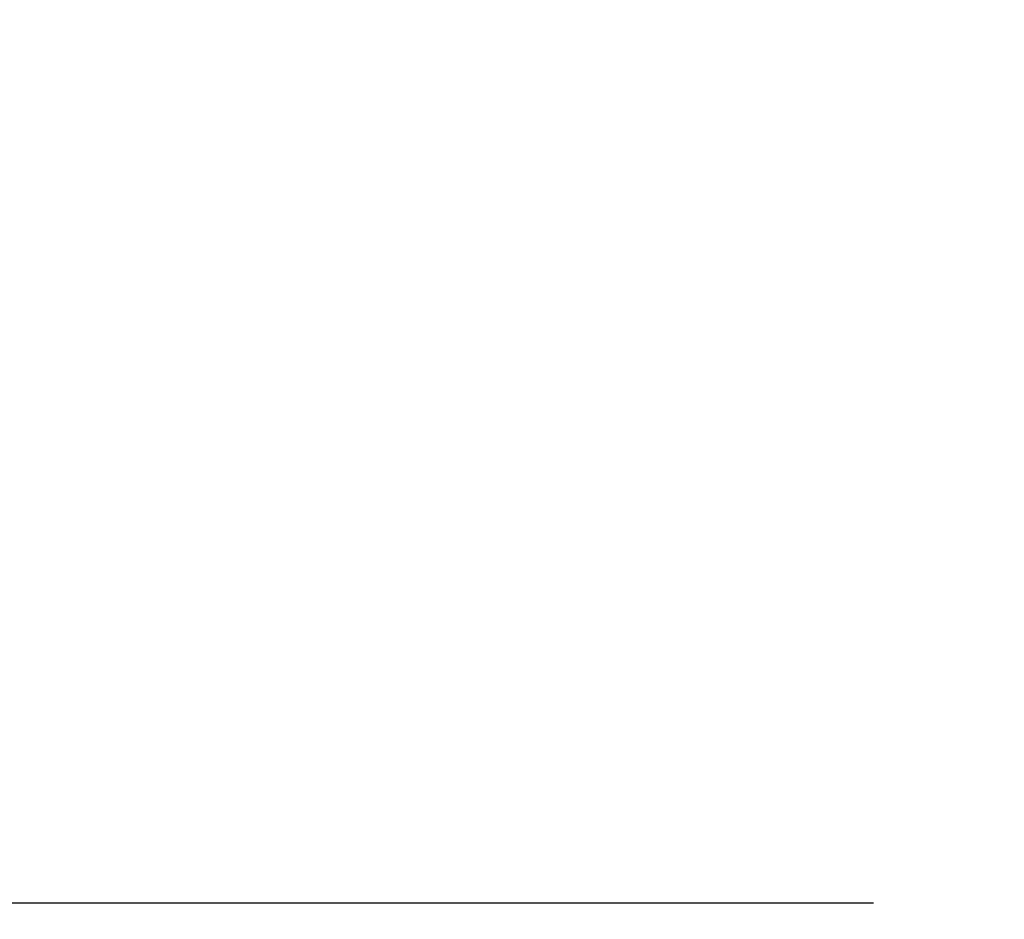
# Model space of a CAD drawing. Units: millimetres. Extents: x 32781 to 34266, y 4478 to 5528.
# Drawn here: x 33059 to 33114, y 4727 to 4777 of the extents above; entities that cross this region are included whole.
import ezdxf

# ---------------------------------------------------------------- set-up
doc = ezdxf.new("R2010")
doc.units = ezdxf.units.MM
doc.header["$LTSCALE"] = 10
doc.layers.add('寸法', color=3, linetype='Continuous', lineweight=20)
doc.styles.add('japanese', font='romans.shx', dxfattribs={"bigfont": 'bigfont.shx'})
doc.dimstyles.new('KIHON1対4', dxfattribs={"dimscale": 10, "dimtxt": 1, "dimasz": 1, "dimexe": 0, "dimexo": 0.8, "dimgap": 0.4, "dimtad": 1, "dimdec": 0, "dimdsep": 46, "dimtxsty": 'japanese', "dimblk": 'OPEN30', "dimcen": 2.5, "dimadec": 0, "dimazin": 0, "dimtfac": 1, "dimtdec": 0, "dimtmove": 0, "dimatfit": 0, "dimfxl": 1, "dimarcsym": 0})

# ---------------------------------------------------------------- blocks, each defined once
blk = doc.blocks.new('_Open30')
at = {"color": 0, "linetype": 'ByBlock', "lineweight": -2}
for p, q in [((-1, 0.2679), (0, 0)), ((0, 0), (-1, -0.2679)), ((0, 0), (-1, 0))]:
    blk.add_line(p, q, dxfattribs=at)
blk = doc.blocks.new('*D55')
at = {"layer": 'Defpoints', "color": 0, "linetype": 'Continuous', "transparency": 16777216}
for p in [(33067.016, 5020.189), (33006.498, 4728.362), (33116.516, 4728.362)]:
    blk.add_point(p, dxfattribs=at)
at = {"layer": '寸法', "color": 0, "linetype": 'Continuous', "lineweight": -2, "transparency": 16777216}
for p, q in [((33057.016, 5020.189), (33006.498, 5020.189)), ((33006.498, 5007.689), (33006.498, 4740.862)), ((33106.516, 4728.362), (33006.498, 4728.362))]:
    blk.add_line(p, q, dxfattribs=at)
at = {"layer": '寸法', "color": 0, "linetype": 'Continuous', "lineweight": -2, "transparency": 16777216, "xscale": 12.5, "yscale": 12.5, "zscale": 12.5}
for p, rotation in [((33006.498, 5020.189), 90), ((33006.498, 4728.362), 270)]:
    blk.add_blockref('_Open30', p, dxfattribs=dict(at, rotation=rotation))
at = {"layer": '寸法', "color": 0, "linetype": 'Continuous', "lineweight": 5, "transparency": 16777216, "insert": (32996.248, 4874.275), "char_height": 12.5, "attachment_point": 5, "rotation": 90, "style": 'japanese'}
blk.add_mtext('448', dxfattribs=at)
blk = doc.blocks.new('*D56')
at = {"layer": 'Defpoints', "color": 0, "linetype": 'Continuous', "transparency": 16777216}
for p in [(33117.766, 4726.597), (33134.766, 4726.576), (33134.766, 4700.42)]:
    blk.add_point(p, dxfattribs=at)
at = {"layer": '寸法', "color": 0, "linetype": 'Continuous', "lineweight": -2, "transparency": 16777216}
for p, q in [((33117.766, 4716.597), (33117.766, 4700.42)), ((33134.766, 4716.576), (33134.766, 4700.42)), ((33105.266, 4700.42), (33092.766, 4700.42)), ((33117.766, 4700.42), (33134.766, 4700.42)), ((33147.266, 4700.42), (33230.028, 4700.42))]:
    blk.add_line(p, q, dxfattribs=at)
at = {"layer": '寸法', "color": 0, "linetype": 'Continuous', "lineweight": -2, "transparency": 16777216, "xscale": 12.5, "yscale": 12.5, "zscale": 12.5}
blk.add_blockref('_Open30', (33117.766, 4700.42), dxfattribs=at)
at = {"layer": '寸法', "color": 0, "linetype": 'Continuous', "lineweight": -2, "transparency": 16777216, "xscale": 12.5, "yscale": 12.5, "zscale": 12.5, "rotation": 180}
blk.add_blockref('_Open30', (33134.766, 4700.42), dxfattribs=at)
at = {"layer": '寸法', "color": 0, "linetype": 'Continuous', "lineweight": 5, "transparency": 16777216, "insert": (33194.897, 4713.944), "char_height": 12.5, "attachment_point": 5, "style": 'japanese'}
blk.add_mtext('G 3/8"', dxfattribs=at)

msp = doc.modelspace()

# ---------------------------------------------------------------- dimensions: what is measured, and where the dimension line sits
at = {"layer": '寸法', "linetype": 'Continuous', "lineweight": 5}
dim = msp.add_linear_dim(base=(33006.498, 4728.362), p1=(33067.016, 5020.189), p2=(33116.516, 4728.362), angle=90, text='448', dimstyle='KIHON1対4', override={"dimtxt": 1.25, "dimasz": 1.25, "dimexo": 1}, dxfattribs=at)
dim.commit()
dim.dimension.update_dxf_attribs({"geometry": '*D55', "text_midpoint": (32996.248, 4874.275)})
dim = msp.add_linear_dim(base=(33134.766, 4700.42), p1=(33117.766, 4726.597), p2=(33134.766, 4726.576), text='G 3/8"', dimstyle='KIHON1対4', override={"dimtxt": 1.25, "dimasz": 1.25, "dimexo": 1}, dxfattribs=at)
dim.commit()
dim.dimension.update_dxf_attribs({"geometry": '*D56', "text_midpoint": (33194.897, 4713.944)})

doc.saveas('drawing.dxf')
